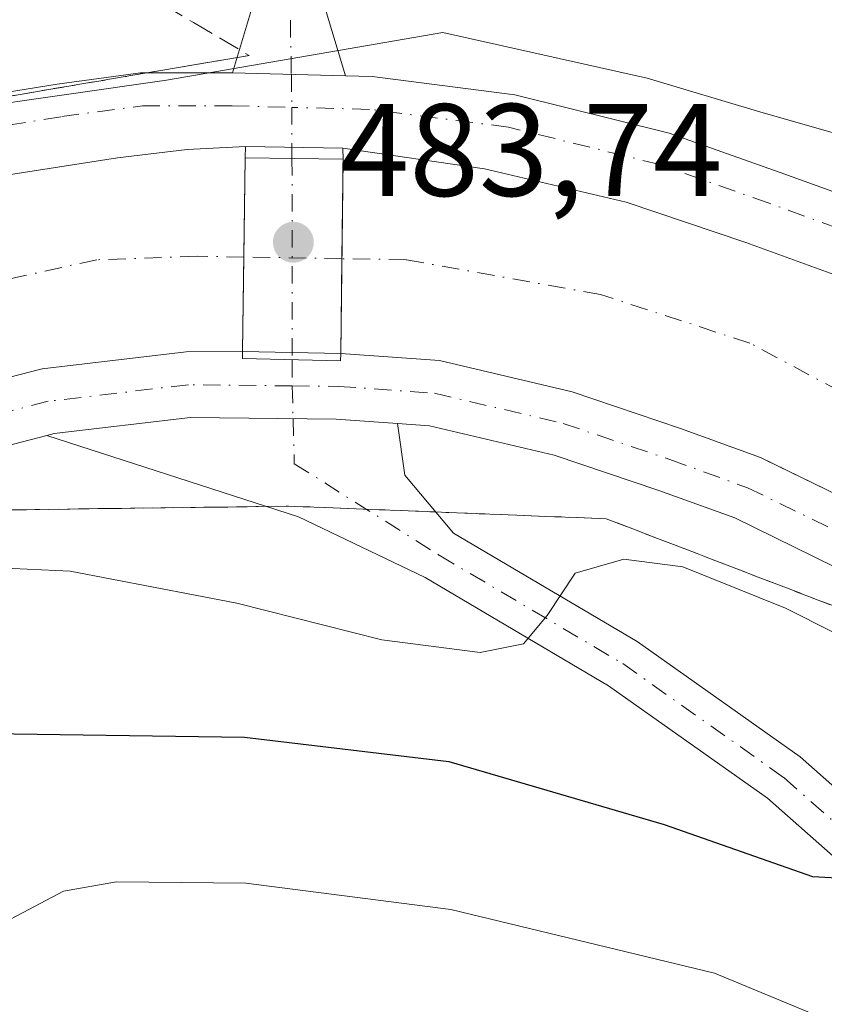
# Model space of a CAD drawing. Units: metres. Extents: x 611193 to 614652, y 4708501 to 4710870.
# Drawn here: x 613070 to 613132, y 4708556 to 4708631 of the extents above; entities that cross this region are included whole.
import ezdxf

# ---------------------------------------------------------------- set-up
doc = ezdxf.new("R2010")
doc.units = ezdxf.units.M
doc.header["$MEASUREMENT"] = 0
doc.linetypes.add('DGN Style 3', pattern=[2.307223458686699, 1.648016756204785, -0.6592067024819142])
doc.linetypes.add('DGN Style 4', pattern=[2.6384748266838614, 1.318413404963828, -0.6592067024819142, 0.001648016756204785, -0.6592067024819142])
for name, color, linetype, lineweight in [('Corriente artificial Cxs', 4, 'Continuous', 13), ('Corriente artificial eje', 142, 'DGN Style 4', 0), ('Corriente artificial eje oculto', 21, 'DGN Style 4', 0), ('Corriente artificial oculto Cxs', 21, 'Continuous', 13), ('Curva de nivel maestra', 30, 'Continuous', 30), ('Curva de nivel normal', 30, 'Continuous', 0), ('Pista no pavimentada Cxs', 111, 'Continuous', 0), ('Pista no pavimentada eje', 91, 'DGN Style 4', 0), ('Pista pavimentada Cxs', 135, 'Continuous', 0), ('Pista pavimentada eje', 135, 'DGN Style 4', 0), ('Puente Cxs', 1, 'Continuous', 13), ('Punto de cota en terreno', 7, 'Continuous', 0), ('Rótulo de punto de cota en construcción', 7, 'Continuous', 0), ('Suelo desnudo CxS', 253, 'Continuous', 0), ('Talud superficial', 30, 'DGN Style 3', 0)]:
    doc.layers.add(name, color=color, linetype=linetype, lineweight=lineweight)
doc.styles.add('Style-Arial', font='txt')

# ---------------------------------------------------------------- blocks, each defined once
blk = doc.blocks.new('*U8')
at = {"layer": 'Suelo desnudo CxS', "color": 253, "linetype": 'Continuous', "lineweight": 0}
blk.add_polyline3d([(612797.9621000001, 4708620.2733, 481.7381000000024), (612813.8727000002, 4708608.106100001, 482.633600000001), (612842.8865, 4708591.2589, 483.6689000000042), (612879.4842999997, 4708576.8397, 484.9882000000071), (612906.2918999996, 4708575.9749, 484.7599000000046), (612940.0173000004, 4708585.4869, 484.4885000000068), (612950.3945000004, 4708593.2697, 486.5651999999973), (612966.8250000002, 4708594.999100001, 484.1389000000054), (612986.7144999999, 4708605.3761, 485.8748999999953), (613005.7390999999, 4708609.976500001, 484.1545999999944), (613026.4933000002, 4708617.4825, 483.7569999999978), (613040.3295, 4708619.212099999, 482.6008000000002), (613058.4892999995, 4708623.535700001, 482.1523000000016), (613081.5499999998, 4708626.823100001, 482.9293999999937), (613102.5919000005, 4708630.453500001, 482.6083000000072), (613118.1574999997, 4708626.9945, 481.4051000000036), (613126.8051000005, 4708624.4001, 481.2179000000033), (613138.9115000004, 4708620.9409, 480.0559999999969), (613146.6942999996, 4708616.6171, 478.9863999999943), (613159.6655000001, 4708611.428500001, 478.3445999999968), (613170.9073000001, 4708606.239700001, 479.769100000005), (613189.0670999996, 4708602.7805, 481.9934000000067), (613206.9643000001, 4708595.000299999, 482.4100999999937)], dxfattribs=at)
blk = doc.blocks.new('*U19')
at = {"layer": 'Corriente artificial Cxs', "color": 4, "linetype": 'Continuous', "lineweight": 13}
blk.add_polyline3d([(612985.4336999999, 4708590.3419, 481.8702000000048), (613032.1063000001, 4708607.592900001, 482.0653000000021), (613051.5796999997, 4708614.472100001, 481.8445000000065), (613061.2105, 4708617.541099999, 481.9622999999993), (613069.0421000002, 4708619.552100001, 481.9196999999986), (613077.8262999998, 4708620.9279, 482.3975000000065), (613083.1180999996, 4708621.562899999, 482.7785000000004), (613087.5630999999, 4708621.774499999, 483.2532999999967), (613087.5301000001, 4708620.9301, 482.9498000000021), (613087.4315999999, 4708613.366400001, 478.9566999999952), (613087.3378999997, 4708606.167300001, 480.7652999999991), (613083.0566999996, 4708606.141100001, 480.4904999999999), (613072.0749000004, 4708604.8441, 480.4198999999935), (613065.3563000001, 4708603.119100001, 480.5822999999946), (613056.3563000001, 4708600.2509, 480.3559999999998), (613037.2049000004, 4708593.485500001, 480.5960999999952), (613031.2384000003, 4708591.280200001, 480.2568000000028), (612990.6980999997, 4708576.2959, 480.1579000000056), (612969.5872999998, 4708568.2739, 480.4379999999946)], dxfattribs=at)
blk = doc.blocks.new('*U20')
at = {"layer": 'Corriente artificial Cxs', "color": 4, "linetype": 'Continuous', "lineweight": 13}
blk.add_polyline3d([(613202.6397000002, 4708556.857899999, 481.2189000000071), (613187.6907000003, 4708565.5891, 480.923299999995), (613161.3545000004, 4708580.2411, 480.7633999999962), (613149.6064999999, 4708586.261299999, 480.6913999999961), (613134.7068999996, 4708594.2357, 480.7793999999994), (613127.1453, 4708597.9265, 480.9548999999971), (613126.7790999999, 4708598.1053, 480.9085000000051), (613120.7028999999, 4708600.3147, 480.6757999999973), (613112.4380999999, 4708603.101700001, 481.1815999999963), (613102.3309000004, 4708605.479900001, 480.5743999999977), (613094.8170999996, 4708606.010299999, 480.9787999999971), (613094.9112999998, 4708613.241699999, 479.2746999999945), (613094.9896, 4708619.2553, 482.5442999999942), (613095.0100999996, 4708620.8301, 483.048299999995), (613094.9715, 4708621.6687, 483.3197999999975), (613105.7664999999, 4708620.0811, 482.3203000000067), (613116.5614999998, 4708617.541099999, 481.7354999999953), (613125.6630999995, 4708614.472100001, 481.3790000000009), (613132.6481, 4708611.9321, 481.6278000000021), (613141.5380999995, 4708607.592900001, 481.8151999999973), (613156.5664999997, 4708599.549500001, 481.3358000000007), (613177.8391000004, 4708588.648700001, 481.9082999999956), (613194.0317000002, 4708579.9703, 481.7474999999977)], dxfattribs=at)
blk = doc.blocks.new('*U21')
at = {"layer": 'Talud superficial', "color": 30, "linetype": 'DGN Style 3', "lineweight": 0}
blk.add_polyline3d([(613066.9299999997, 4708594.0801, 481.6042000000016), (613071.7100000001, 4708594.140100001, 481.6401999999944), (613076.4900000002, 4708594.210100001, 481.949099999998), (613086.0499999998, 4708594.3301, 482.8337000000029), (613090.8300000001, 4708594.4001, 483.045299999998), (613100.5099999999, 4708594.020099999, 482.4875000000029), (613105.3600000005, 4708593.8201, 481.9064000000071), (613115.04, 4708593.440099999, 481.1282000000065), (613119.5499999998, 4708591.710100001, 480.7902000000031), (613124.0499999998, 4708589.9801, 480.4504000000015), (613133.0700000003, 4708586.520099999, 480.834799999997), (613137.5700000003, 4708584.790100001, 480.8711999999941), (613142.0800000001, 4708583.0701, 481.1294999999955), (613146.5800000001, 4708581.340100001, 481.1392000000051), (613150.3499999996, 4708579.2601, 481.1108999999997), (613169.2000000002, 4708568.9101, 481.267200000002), (613173.1900000004, 4708566.5601, 481.2746000000043), (613185.1299999999, 4708559.5101, 481.1834999999992), (613189.1200000001, 4708557.1601, 481.3557000000001), (613201.0599999996, 4708550.110099999, 481.4609000000055)], dxfattribs=at)
blk = doc.blocks.new('5PATER')
at = {"layer": 'Punto de cota en terreno', "linetype": 'Continuous', "lineweight": 0}
h = blk.add_hatch(color=51, dxfattribs=at)
edge = h.paths.add_edge_path()
edge.add_ellipse((0, 0), major_axis=(-0.1095731443231308, -0.1110710700762829), ratio=0.9994222409660322, start_angle=0, end_angle=360)
blk = doc.blocks.new('*U22')
at = {"layer": 'Pista pavimentada Cxs', "color": 135, "linetype": 'Continuous', "lineweight": 0}
for points in [[(612986.9965000004, 4708596.772100001, 482.1199000000051), (613017.6867000004, 4708608.148700001, 482.2513999999938), (613044.1091, 4708618.0571, 482.0730999999942), (613055.5696999999, 4708622.5065, 482.0472000000009), (613066.2673000004, 4708625.424100001, 482.1420000000071), (613073.2121000001, 4708626.535300001, 482.4089999999997), (613079.5588999996, 4708627.3815, 482.8809000000037), (613086.5695000002, 4708627.3815, 483.5669000000053), (613095.1732999999, 4708627.160900001, 483.5717000000004), (613097.2071000002, 4708627.108700001, 483.4415000000009), (613108.0635000002, 4708625.7169, 482.1809999999969), (613119.8268999998, 4708622.810699999, 481.8273000000045), (613128.2770999996, 4708619.8123, 481.5246000000043), (613136.3101000005, 4708616.903700001, 481.4501000000019), (613145.2385, 4708612.096100001, 481.5580999999948), (613156.2429000001, 4708606.129899999, 481.4907999999996), (613171.2830999997, 4708597.8181, 482.0486999999994), (613185.8541000001, 4708590.267700001, 482.0975000000035), (613198.1668999996, 4708583.3255, 482.1518000000069)], [(613194.0317000002, 4708579.9703, 481.8145999999979), (613177.8391000004, 4708588.648700001, 481.8978000000062), (613156.5664999997, 4708599.549500001, 481.4550000000018), (613141.5380999995, 4708607.592900001, 481.6750999999931), (613132.6481, 4708611.9321, 481.5769), (613125.6630999995, 4708614.472100001, 481.3070000000008), (613116.5614999998, 4708617.541099999, 481.906799999997), (613105.7664999999, 4708620.0811, 482.0541999999987), (613094.9715, 4708621.6687, 483.6484000000055), (613087.5630999999, 4708621.774499999, 483.6067000000039), (613083.1180999996, 4708621.562899999, 482.9281000000047), (613077.8262999998, 4708620.9279, 482.3065000000061), (613069.0421000002, 4708619.552100001, 481.9556000000011), (613061.2105, 4708617.541099999, 482.1220999999932), (613051.5796999997, 4708614.472100001, 481.824099999998), (613032.1063000001, 4708607.592900001, 482.172000000006), (612985.4336999999, 4708590.3419, 481.8157999999967)], [(612969.5872999998, 4708568.2739, 481.4510000000009), (612990.6980999997, 4708576.2959, 481.2394999999961), (613037.2049000004, 4708593.485500001, 481.4499999999971), (613056.3563000001, 4708600.2509, 481.2724000000017), (613065.3563000001, 4708603.119100001, 481.5578999999998), (613072.0749000004, 4708604.8441, 481.2649999999995), (613083.0566999996, 4708606.141100001, 481.9279999999999), (613087.3378999997, 4708606.167300001, 483.1763000000064), (613094.8170999996, 4708606.010299999, 482.9205999999977), (613102.3309000004, 4708605.479900001, 481.5253999999986), (613112.4380999999, 4708603.101700001, 481.5414000000019), (613120.7028999999, 4708600.3147, 481.2375000000029), (613126.7790999999, 4708598.1053, 481.3681999999972), (613134.7068999996, 4708594.2357, 481.1080999999977), (613149.6064999999, 4708586.261299999, 481.1448999999994), (613161.3545000004, 4708580.2411, 481.1239999999962), (613187.6907000003, 4708565.5891, 481.4820000000037), (613202.6397000002, 4708556.857899999, 481.6481000000058)], [(613199.9331, 4708552.648499999, 481.7814000000071), (613185.2141000004, 4708561.245300001, 481.553700000004), (613158.9983000001, 4708575.8303, 481.3415999999997), (613147.2865000004, 4708581.831900001, 481.3592000000062), (613132.4299, 4708589.783299999, 481.4352000000072), (613124.8227000004, 4708593.496300001, 481.4348999999929), (613119.0494999997, 4708595.595699999, 481.493100000007), (613111.0635000002, 4708598.288699999, 481.9945000000008), (613101.5773, 4708600.5207, 482.8491999999969), (613099.1359000001, 4708600.6931, 483.0651999999973), (613094.4650999998, 4708601.022700001, 483.3637000000017), (613083.3661000002, 4708601.142899999, 483.2102000000014), (613072.9939000001, 4708599.9179, 482.3420000000042), (613072.4263000004, 4708599.772100001, 482.303899999999), (613066.7383000003, 4708598.311699999, 482.1572000000015), (613057.9484999999, 4708595.510700001, 482.030700000003), (613038.9045000002, 4708588.783100001, 482.0175000000018), (612992.4528999999, 4708571.6139, 481.9024999999965), (612971.3607000001, 4708563.598900001, 482.2465999999986)]]:
    blk.add_polyline3d(points, dxfattribs=at)

msp = doc.modelspace()

# ---------------------------------------------------------------- linework, layer by layer
at = {"layer": 'Corriente artificial Cxs', "color": 4, "linetype": 'Continuous', "lineweight": 13, "extrusion": (-0.01319982621431363, -0.3377555551450968, 0.9411413015889482), "elevation": -1598001.001061856, "flags": 128}
msp.add_lwpolyline([(428742.6068169294, 4450794.107410754), (428742.6068169293, 4450793.209517325)], dxfattribs=at)
at = {"layer": 'Corriente artificial Cxs', "color": 4, "linetype": 'Continuous', "lineweight": 13, "extrusion": (0.01414903207527382, -0.3073932232017055, 0.9514773834521763), "elevation": -1438263.823303469, "flags": 128}
msp.add_lwpolyline([(828950.8934719132, 4448733.913956352), (828950.8934719132, 4448734.796255717)], dxfattribs=at)
at = {"layer": 'Corriente artificial Cxs', "color": 4, "linetype": 'Continuous', "lineweight": 13, "extrusion": (-0.9999152786332451, 0.013016738076694, 9.254326386327323e-06), "elevation": -551744.6986675835, "flags": 128}
msp.add_lwpolyline([(-4716202.409298623, 488.055825544297), (-4716194.844957282, 484.062725544119), (-4716187.645247532, 485.8713255442004)], dxfattribs=at)
at = {"layer": 'Corriente artificial Cxs', "color": 4, "linetype": 'Continuous', "lineweight": 13, "extrusion": (0.999915193447507, -0.0130232803282199, 9.073439343023424e-06), "elevation": 551721.3309806209, "flags": 128}
msp.add_lwpolyline([(4716191.195522225, 475.9727899886993), (4716198.427535748, 474.2686899886265), (4716204.441645479, 477.5382899887043), (4716206.016578903, 478.0422899887824)], dxfattribs=at)
at = {"layer": 'Corriente artificial Cxs', "color": 4, "linetype": 'Continuous', "lineweight": 13}
for points in [[(612798.1083000004, 4708605.7937, 481.6025999999983), (612814.6183000002, 4708594.9987, 481.5399999999936), (612844.1458999999, 4708576.266100001, 481.684500000003), (612855.2585000005, 4708570.339500001, 481.5987000000023), (612862.1376999998, 4708567.270300001, 482.0819000000047), (612874.5201000003, 4708563.883500001, 482.0399999999936), (612881.3992999997, 4708562.5077, 482.0412999999971), (612888.4901000002, 4708562.0845, 481.8619999999937), (612897.5919000005, 4708562.0845, 481.8429000000033), (612899.4757000003, 4708562.2393, 481.8864999999933), (612905.3176999995, 4708562.719500001, 481.9397000000026), (612915.3718999998, 4708564.7303, 481.9106000000029), (612928.4952999996, 4708568.751900001, 482.0929999999935), (612934.4089000003, 4708570.991400001, 481.9400000000023), (612964.2669000002, 4708582.298699999, 482.0037000000011), (612985.4336999999, 4708590.3419, 481.8702000000048), (613032.1063000001, 4708607.592900001, 482.0653000000021), (613051.5796999997, 4708614.472100001, 481.8445000000065), (613061.2105, 4708617.541099999, 481.9622999999993), (613069.0421000002, 4708619.552100001, 481.9196999999986), (613077.8262999998, 4708620.9279, 482.3975000000065), (613083.1180999996, 4708621.562899999, 482.7785000000004), (613087.5630999999, 4708621.774499999, 483.2532999999967)], [(613094.9715, 4708621.6687, 483.3197999999975), (613105.7664999999, 4708620.0811, 482.3203000000067), (613116.5614999998, 4708617.541099999, 481.7354999999953), (613125.6630999995, 4708614.472100001, 481.3790000000009), (613132.6481, 4708611.9321, 481.6278000000021), (613141.5380999995, 4708607.592900001, 481.8151999999973), (613156.5664999997, 4708599.549500001, 481.3358000000007), (613177.8391000004, 4708588.648700001, 481.9082999999956), (613194.0317000002, 4708579.9703, 481.7474999999977), (613201.4398999996, 4708576.266100001, 481.6457999999984), (613211.9175000006, 4708571.6095, 481.8606), (613229.0625, 4708564.201099999, 482.1643999999943), (613243.3501000004, 4708558.168500001, 482.1146000000008), (613241.3393000001, 4708554.1469, 481.7207999999956), (613254.7801000001, 4708546.526900001, 481.8154000000068)], [(613087.3378999997, 4708606.167300001, 480.7652999999991), (613083.0566999996, 4708606.141100001, 480.4904999999999), (613072.0749000004, 4708604.8441, 480.4198999999935), (613065.3563000001, 4708603.119100001, 480.5822999999946), (613056.3563000001, 4708600.2509, 480.3559999999998), (613037.2049000004, 4708593.485500001, 480.5960999999952), (613031.2384000003, 4708591.280200001, 480.2568000000028), (612990.6980999997, 4708576.2959, 480.1579000000056), (612969.5872999998, 4708568.2739, 480.4379999999946), (612933.3539000005, 4708554.552300001, 480.4936000000016), (612919.0494999997, 4708550.1687, 480.3000999999931), (612907.4099000003, 4708547.840700001, 480.9444999999978), (612898.2072999999, 4708547.0845, 480.510500000004), (612888.0427000001, 4708547.0845, 480.7819000000018), (612879.4722999996, 4708547.596100001, 481.248900000006), (612871.0664999997, 4708549.2773, 480.7839999999997), (612857.0736999996, 4708553.1043, 481.2654000000039), (612848.6651, 4708556.855900001, 481.2315999999992), (612836.5881000003, 4708563.296900001, 481.1965999999957), (612806.4959000006, 4708582.387700001, 481.5556999999972), (612789.9379000004, 4708593.2141, 481.2461999999941)], [(613246.3992999997, 4708534.038100001, 481.2679000000062), (613231.2763, 4708542.608899999, 481.4250000000029), (613229.4949000003, 4708538.204700001, 482.0259999999981), (613221.9543000003, 4708541.776699999, 482.2430000000023), (613215.2074999996, 4708547.9943, 481.8907000000036), (613202.6397000002, 4708556.857899999, 481.2189000000071), (613187.6907000003, 4708565.5891, 480.923299999995), (613161.3545000004, 4708580.2411, 480.7633999999962), (613149.6064999999, 4708586.261299999, 480.6913999999961), (613134.7068999996, 4708594.2357, 480.7793999999994), (613127.1453, 4708597.9265, 480.9548999999971), (613126.7790999999, 4708598.1053, 480.9085000000051), (613120.7028999999, 4708600.3147, 480.6757999999973), (613112.4380999999, 4708603.101700001, 481.1815999999963), (613102.3309000004, 4708605.479900001, 480.5743999999977), (613094.8170999996, 4708606.010299999, 480.9787999999971)]]:
    msp.add_polyline3d(points, dxfattribs=at)
at = {"layer": 'Corriente artificial eje', "color": 142, "linetype": 'DGN Style 4', "lineweight": 0}
for points in [[(613087.4315999999, 4708613.366400001, 478.9566999999952), (613083.9128999999, 4708613.425000001, 478.8898000000045), (613076.2400000002, 4708613.160399999, 479.313599999994), (613063.0108000003, 4708610.25, 479.3813999999985), (613035.2295000004, 4708600.195800001, 479.5486999999994), (612920.9293000001, 4708558.391600001, 479.1212999999989), (612901.3501000004, 4708554.422800001, 479.0994000000064), (612889.9730000002, 4708553.8936, 478.8050999999978), (612876.4792, 4708555.7457, 479.1052000000054), (612861.3979000002, 4708559.714500001, 479.2431999999972), (612846.8458000004, 4708566.329100001, 479.054999999993), (612817.7416000003, 4708583.527000001, 478.7495999999956), (612769.0581, 4708614.7479, 478.8919000000024), (612765.1059999998, 4708616.6953, 478.7067999999999), (612750.8019000003, 4708623.743799999, 479.0550999999978), (612735.1913999999, 4708627.9771, 479.0051999999997), (612720.6392999999, 4708629.5646, 479.4094999999944), (612706.8809000002, 4708628.506300001, 479.4340999999986), (612693.3871999999, 4708626.125, 479.8701000000001), (612679.8934000004, 4708621.6271, 479.7921000000061), (612624.3307999996, 4708591.199999999, 479.700800000006), (612614.9435000002, 4708585.892100001, 479.7997999999934), (612501.8694000002, 4708521.955900001, 479.754700000005)], [(613261.4753000002, 4708534.282600001, 479.0795000000071), (613229.4341000002, 4708551.512399999, 479.1230000000069), (613125.9818000002, 4708606.8104, 479.0203000000038), (613114.6047, 4708610.514599999, 479.0862000000052), (613099.7879999997, 4708613.160399999, 479.2719999999972), (613094.9112999998, 4708613.241699999, 479.2746999999945)]]:
    msp.add_polyline3d(points, dxfattribs=at)
at = {"layer": 'Corriente artificial eje oculto', "color": 21, "linetype": 'DGN Style 4', "lineweight": 0, "extrusion": (-0.04246491006004315, 0.0007079661372629298, 0.999097708033374), "elevation": -22222.63928374481, "flags": 128}
msp.add_lwpolyline([(-4718178.972227053, 534057.6749907361), (-4718178.972227053, 534050.1874954152)], dxfattribs=at)
at = {"layer": 'Corriente artificial oculto Cxs', "color": 21, "linetype": 'Continuous', "lineweight": 13, "extrusion": (-0.01319982621431363, -0.3377555551450968, 0.9411413015889482), "elevation": -1598001.001061856, "flags": 128}
msp.add_lwpolyline([(428742.6068169294, 4450794.107410754), (428742.6068169293, 4450793.209517325)], dxfattribs=at)
at = {"layer": 'Corriente artificial oculto Cxs', "color": 21, "linetype": 'Continuous', "lineweight": 13, "extrusion": (-0.00897410538045001, 0.0001281599727866597, 0.9999597236927306), "elevation": -4415.221723878505, "flags": 128}
msp.add_lwpolyline([(613067.2119977728, 4708622.379024205), (613074.6206962288, 4708622.273224205)], dxfattribs=at)
at = {"layer": 'Corriente artificial oculto Cxs', "color": 21, "linetype": 'Continuous', "lineweight": 13, "extrusion": (0.01414903207527382, -0.3073932232017055, 0.9514773834521763), "elevation": -1438263.823303469, "flags": 128}
msp.add_lwpolyline([(828950.8934719132, 4448733.913956352), (828950.8934719132, 4448734.796255717)], dxfattribs=at)
at = {"layer": 'Corriente artificial oculto Cxs', "color": 21, "linetype": 'Continuous', "lineweight": 13, "extrusion": (-0.9999152786332451, 0.013016738076694, 9.254326386327323e-06), "elevation": -551744.6986675835, "flags": 128}
msp.add_lwpolyline([(-4716202.409298623, 488.055825544297), (-4716194.844957282, 484.062725544119), (-4716187.645247532, 485.8713255442004)], dxfattribs=at)
at = {"layer": 'Corriente artificial oculto Cxs', "color": 21, "linetype": 'Continuous', "lineweight": 13, "extrusion": (0.999915193447507, -0.0130232803282199, 9.073439343023424e-06), "elevation": 551721.3309806209, "flags": 128}
msp.add_lwpolyline([(4716191.195522225, 475.9727899886993), (4716198.427535748, 474.2686899886265), (4716204.441645479, 477.5382899887043), (4716206.016578903, 478.0422899887824)], dxfattribs=at)
at = {"layer": 'Corriente artificial oculto Cxs', "color": 21, "linetype": 'Continuous', "lineweight": 13, "extrusion": (-0.02852164757716945, 0.000598713594126816, 0.9995929957545301), "elevation": -14186.5848373751, "flags": 128}
msp.add_lwpolyline([(-4720435.916758416, 513945.077723831), (-4720435.916758416, 513937.5938301993)], dxfattribs=at)
at = {"layer": 'Corriente artificial oculto Cxs', "color": 21, "linetype": 'Continuous', "lineweight": 13}
msp.add_polyline3d([(613094.9715, 4708621.6687, 483.3197999999975), (613095.0100999996, 4708620.8301, 483.048299999995), (613094.9896, 4708619.2553, 482.5442999999942), (613094.9112999998, 4708613.241699999, 479.2746999999945), (613094.8170999996, 4708606.010299999, 480.9787999999971), (613087.3378999997, 4708606.167300001, 480.7652999999991), (613087.4315999999, 4708613.366400001, 478.9566999999952), (613087.5301000001, 4708620.9301, 482.9498000000021), (613087.5630999999, 4708621.774499999, 483.2532999999967)], close=True, dxfattribs=at)
at = {"layer": 'Curva de nivel maestra', "color": 30, "linetype": 'Continuous', "lineweight": 30, "elevation": 475, "flags": 128}
msp.add_lwpolyline([(612970.9000000004, 4708550.3301), (612987.7400000002, 4708556.090100001), (612999.8600000005, 4708559.2301), (613010.0599999996, 4708560.770099999), (613024.0599999996, 4708563.7601), (613035.4800000006, 4708566.0101), (613043.54, 4708568.920100001), (613056.75, 4708575.290100001), (613061.9800000006, 4708577.2501), (613068.1600000003, 4708577.090100001), (613087.4800000006, 4708576.800100001), (613103.0599999996, 4708574.960100001), (613119.4400000004, 4708570.1501), (613130.7400000002, 4708566.190099999), (613134.5199999996, 4708566.0001), (613136.1699999999, 4708568.140100001), (613137.29, 4708571.140100001), (613139.4900000002, 4708571.7301), (613145.7300000006, 4708568.780099999), (613159.8700000001, 4708560.840100001), (613179.6200000001, 4708550.380100001), (613190.8899999997, 4708542.960100001), (613200.9199999999, 4708534.710100001)], dxfattribs=at)
at = {"layer": 'Curva de nivel normal', "color": 30, "linetype": 'Continuous', "lineweight": 0, "flags": 128}
for points, elevation in [([(612967.0599999996, 4708556.610099999), (612994.5899999999, 4708566.520099999), (613030.29, 4708578.340100001), (613048.2300000006, 4708585.3101), (613059.6399999997, 4708588.440099999), (613067.6399999997, 4708589.7501), (613074.2000000002, 4708589.460100001), (613086.9100000003, 4708587.0001), (613097.9500000002, 4708584.220100001), (613105.4299999997, 4708583.2501), (613108.7300000006, 4708583.9101), (613110.5300000003, 4708586.0601), (613112.6699999999, 4708589.300100001), (613116.3700000001, 4708590.350099999), (613120.8700000001, 4708589.770099999), (613128.7000000002, 4708586.640100001), (613147.0899999999, 4708577.360099999), (613170.2000000002, 4708564.620100001), (613189.8700000001, 4708552.790100001), (613204.0899999999, 4708543.3201)], 480), ([(613181.9018000001, 4708532.991400001), (613178.1799999997, 4708539.0001), (613171.8799999999, 4708544.460100001), (613166.5300000003, 4708545.880100001), (613162.3099999996, 4708543.5001), (613159.1500000004, 4708543.3301), (613156.6399999997, 4708544.210100001), (613143.1399999997, 4708550.620100001), (613123.2800000003, 4708558.850099999), (613103.2000000002, 4708563.6801), (613087.5800000001, 4708565.700099999), (613077.75, 4708565.800100001), (613073.7000000002, 4708565.090100001), (613069.7100000001, 4708562.970100001), (613063.6500000004, 4708558.460100001), (613058.8600000005, 4708556.4801), (613049.8600000005, 4708555.110099999), (613026.2199999997, 4708551.300100001), (613012.4699999997, 4708550.120100001), (613006.3099999996, 4708549.2501), (612994.5599999996, 4708547.640100001), (612984.4400000004, 4708545.610099999)], 470)]:
    msp.add_lwpolyline(points, dxfattribs=dict(at, elevation=elevation))
at = {"layer": 'Pista no pavimentada Cxs', "color": 111, "linetype": 'Continuous', "lineweight": 0, "extrusion": (-0.0005575264182461207, 1.429488452123773e-05, 0.9999998444799625), "elevation": 209.0641502996069, "flags": 128}
msp.add_lwpolyline([(613095.3476180544, 4708627.158392542), (613086.7438167158, 4708627.378992542)], dxfattribs=at)
at = {"layer": 'Pista no pavimentada Cxs', "color": 111, "linetype": 'Continuous', "lineweight": 0}
for points in [[(613095.1732999999, 4708627.160900001, 483.5717000000004), (613086.5695000002, 4708627.3815, 483.5669000000053), (613088.1047, 4708632.471700001, 483.6159999999945), (613088.6831, 4708647.7357, 484.1447000000044), (613087.1523000002, 4708655.3793, 485.1683000000049), (613085.0138999998, 4708658.5189, 486.335500000001), (613090.7566999998, 4708661.9867, 485.4067000000068), (613093.4517000001, 4708663.614, 485.6201000000001), (613093.1847000001, 4708654.109300001, 484.4700000000012), (613093.3435000004, 4708647.4737, 484.0782999999938), (613093.5815000003, 4708632.471700001, 483.6306999999942)], [(613099.1359000001, 4708600.6931, 483.0651999999973), (613099.6935000002, 4708596.752900001, 482.8401000000013), (613103.3923000004, 4708592.3531, 481.9570999999996), (613117.3815000001, 4708584.0867, 478.8423999999941), (613129.8132999997, 4708575.298699999, 476.6869000000006), (613151.6946999999, 4708555.966700001, 472.4055999999982), (613169.3488999996, 4708540.439300001, 469.3923999999971), (613173.3125, 4708536.035499999, 468.7911000000022), (613175.5603999998, 4708532.8884, 468.4133000000002), (613170.7010000005, 4708532.809599999, 468.2574000000022), (613170.1885000002, 4708533.527100001, 468.3310999999958), (613166.5318999998, 4708537.5899, 469.0206999999937), (613149.0494999997, 4708552.9659, 472.1542999999947), (613127.3274999997, 4708572.157500001, 476.3940000000002), (613115.2059000004, 4708580.726100001, 478.9446999999927), (613101.2550999997, 4708588.969699999, 481.7446000000054), (613091.5972999996, 4708593.5779, 483.0032000000065), (613072.4263000004, 4708599.772100001, 482.303899999999), (613072.9939000001, 4708599.9179, 482.3420000000042), (613083.3661000002, 4708601.142899999, 483.2102000000014), (613094.4650999998, 4708601.022700001, 483.3637000000017)]]:
    msp.add_polyline3d(points, close=True, dxfattribs=at)
for points in [[(613093.4517000001, 4708663.6139, 485.6201000000001), (613093.1847000001, 4708654.109300001, 484.4700000000012), (613093.3435000004, 4708647.4737, 484.0782999999938), (613093.5815000003, 4708632.471700001, 483.6306999999942), (613095.1732999999, 4708627.160900001, 483.5717000000004)], [(613086.5695000002, 4708627.3815, 483.5669000000053), (613088.1047, 4708632.471700001, 483.6159999999945), (613088.6831, 4708647.7357, 484.1447000000044), (613087.1523000002, 4708655.3793, 485.1683000000049), (613085.0138999998, 4708658.5189, 486.335500000001)], [(613072.4263000004, 4708599.772100001, 482.303899999999), (613072.9939000001, 4708599.9179, 482.3420000000042), (613083.3661000002, 4708601.142899999, 483.2102000000014), (613094.4650999998, 4708601.022700001, 483.3637000000017), (613099.1359000001, 4708600.6931, 483.0651999999973)], [(613099.1359000001, 4708600.6931, 483.0651999999973), (613099.6935000002, 4708596.752900001, 482.8401000000013), (613103.3923000004, 4708592.3531, 481.9570999999996), (613117.3815000001, 4708584.0867, 478.8423999999941), (613129.8132999997, 4708575.298699999, 476.6869000000006), (613151.6946999999, 4708555.966700001, 472.4055999999982), (613169.3488999996, 4708540.439300001, 469.3923999999971), (613173.3125, 4708536.035499999, 468.7911000000022), (613175.5603999998, 4708532.888499999, 468.4133000000002)], [(613170.7011000002, 4708532.809699999, 468.2574000000022), (613170.1885000002, 4708533.527100001, 468.3310999999958), (613166.5318999998, 4708537.5899, 469.0206999999937), (613149.0494999997, 4708552.9659, 472.1542999999947), (613127.3274999997, 4708572.157500001, 476.3940000000002), (613115.2059000004, 4708580.726100001, 478.9446999999927), (613101.2550999997, 4708588.969699999, 481.7446000000054), (613091.5972999996, 4708593.5779, 483.0032000000065), (613072.4263000004, 4708599.772100001, 482.303899999999)]]:
    msp.add_polyline3d(points, dxfattribs=at)
at = {"layer": 'Pista no pavimentada eje', "color": 91, "linetype": 'DGN Style 4', "lineweight": 0}
for points in [[(613089.6042999999, 4708661.290899999, 485.5893000000069), (613090.0469000004, 4708658.8181, 485.2339999999967), (613090.6819000002, 4708647.8115, 484.1489000000002), (613091.0551000005, 4708627.2665, 483.7157000000007), (613091.1004999997, 4708624.7645, 483.8111000000063)], [(613091.1215000004, 4708603.5551, 483.4915000000037), (613091.1880999999, 4708601.058300001, 483.4526000000042), (613091.2796999998, 4708597.6261, 483.2981), (613102.3236999996, 4708590.6613, 481.8779000000068), (613116.2937000003, 4708582.406300001, 478.8785999999964), (613128.5705000004, 4708573.7281, 476.5293999999994), (613150.3721000003, 4708554.4663, 472.2949999999983), (613167.9404999996, 4708539.014699999, 469.2501000000047), (613171.7505000001, 4708534.781300001, 468.5880999999936), (613173.1306999996, 4708532.848999999, 468.4137999999948)]]:
    msp.add_polyline3d(points, dxfattribs=at)
at = {"layer": 'Pista pavimentada Cxs', "color": 135, "linetype": 'Continuous', "lineweight": 0, "extrusion": (-0.0005575264182461207, 1.429488452123773e-05, 0.9999998444799625), "elevation": 209.0641502996069, "flags": 128}
msp.add_lwpolyline([(613095.3476180544, 4708627.158392542), (613086.7438167158, 4708627.378992542)], dxfattribs=at)
at = {"layer": 'Pista pavimentada Cxs', "color": 135, "linetype": 'Continuous', "lineweight": 0, "extrusion": (-0.008364351316409786, -0.214026008860565, 0.976792150438502), "elevation": -1012423.222167217, "flags": 128}
msp.add_lwpolyline([(428742.6068169292, 4619325.341752031), (428742.6068169292, 4619326.206874249)], dxfattribs=at)
at = {"layer": 'Pista pavimentada Cxs', "color": 135, "linetype": 'Continuous', "lineweight": 0, "extrusion": (-0.005627508874164695, 8.036693949915121e-05, 0.9999841622170955), "elevation": -2588.139139967552, "flags": 128}
msp.add_lwpolyline([(613087.9851505246, 4708621.891906952), (613080.5766331662, 4708621.997706951)], dxfattribs=at)
msp.add_lwpolyline([(613087.9851505246, 4708621.891906952), (613080.5766331662, 4708621.997706951)], dxfattribs=at)
at = {"layer": 'Pista pavimentada Cxs', "color": 135, "linetype": 'Continuous', "lineweight": 0, "extrusion": (0.006644560473521579, -0.1443556597969562, 0.9895035590136598), "elevation": -675163.8692921785, "flags": 128}
msp.add_lwpolyline([(828950.8934719131, 4626445.489007739), (828950.8934719132, 4626444.640614741)], dxfattribs=at)
at = {"layer": 'Pista pavimentada Cxs', "color": 135, "linetype": 'Continuous', "lineweight": 0, "extrusion": (-0.0002160855767278641, -0.01659744092329329, 0.9998622296405747), "elevation": -77800.18229118337, "flags": 128}
msp.add_lwpolyline([(551738.2453724522, 4715546.669933088), (551738.2453724522, 4715561.436018509)], dxfattribs=at)
at = {"layer": 'Pista pavimentada Cxs', "color": 135, "linetype": 'Continuous', "lineweight": 0, "extrusion": (-0.0005312954817919349, -0.04079633565526147, 0.9991673417011859), "elevation": -191937.0872786609, "flags": 128}
msp.add_lwpolyline([(551727.301798122, 4712298.057830795), (551727.301798122, 4712283.224422956)], dxfattribs=at)
at = {"layer": 'Pista pavimentada Cxs', "color": 135, "linetype": 'Continuous', "lineweight": 0, "extrusion": (0.03415314527257337, -0.0007169274601529515, 0.9994163540201888), "elevation": 18046.02615178602, "flags": 128}
msp.add_lwpolyline([(4720435.916758415, -513816.5555969514), (4720435.916758415, -513824.0408133231)], dxfattribs=at)
msp.add_lwpolyline([(4720435.916758415, -513816.5555969514), (4720435.916758415, -513824.0408133231)], dxfattribs=at)
at = {"layer": 'Pista pavimentada Cxs', "color": 135, "linetype": 'Continuous', "lineweight": 0}
for points in [[(612986.9965000004, 4708596.772100001, 482.1199000000051), (613017.6867000004, 4708608.148700001, 482.2513999999938), (613044.1091, 4708618.0571, 482.0730999999942), (613055.5696999999, 4708622.5065, 482.0472000000009), (613066.2673000004, 4708625.424100001, 482.1420000000071), (613073.2121000001, 4708626.535300001, 482.4089999999997), (613079.5588999996, 4708627.3815, 482.8809000000037), (613086.5695000002, 4708627.3815, 483.5669000000053)], [(613095.1732999999, 4708627.160900001, 483.5717000000004), (613097.2071000002, 4708627.108700001, 483.4415000000009), (613108.0635000002, 4708625.7169, 482.1809999999969), (613119.8268999998, 4708622.810699999, 481.8273000000045), (613128.2770999996, 4708619.8123, 481.5246000000043), (613136.3101000005, 4708616.903700001, 481.4501000000019), (613145.2385, 4708612.096100001, 481.5580999999948), (613156.2429000001, 4708606.129899999, 481.4907999999996), (613171.2830999997, 4708597.8181, 482.0486999999994), (613185.8541000001, 4708590.267700001, 482.0975000000035), (613198.1668999996, 4708583.3255, 482.1518000000069), (613208.1653000005, 4708578.8389, 482.1689999999944), (613220.2801000001, 4708574.098300001, 482.0647000000026), (613236.2575000003, 4708567.385299999, 482.0699000000022), (613246.5994999995, 4708562.070499999, 482.0158999999985), (613253.0223000003, 4708555.926899999, 482.084400000007), (613260.0336999996, 4708550.408100001, 482.047000000006), (613260.7093000002, 4708549.966700001, 482.0439999999944), (613288.8589000005, 4708534.7272, 482.0619000000006)], [(613087.5630999999, 4708621.774499999, 483.6067000000039), (613083.1180999996, 4708621.562899999, 482.9281000000047), (613077.8262999998, 4708620.9279, 482.3065000000061), (613069.0421000002, 4708619.552100001, 481.9556000000011), (613061.2105, 4708617.541099999, 482.1220999999932), (613051.5796999997, 4708614.472100001, 481.824099999998), (613032.1063000001, 4708607.592900001, 482.172000000006), (612985.4336999999, 4708590.3419, 481.8157999999967), (612964.2669000002, 4708582.298699999, 482.0690000000032), (612928.4952999996, 4708568.751900001, 481.9379999999946), (612915.3718999998, 4708564.7303, 481.7988000000041), (612905.3176999995, 4708562.719500001, 482.0967999999993), (612897.5919000005, 4708562.0845, 481.9704000000056), (612888.4901000002, 4708562.0845, 481.9285999999993), (612881.3992999997, 4708562.5077, 482.0835999999982), (612874.5201000003, 4708563.883500001, 481.8246999999974), (612862.1376999998, 4708567.270300001, 481.9728000000032), (612855.2585000005, 4708570.339500001, 481.645399999994), (612844.1458999999, 4708576.266100001, 481.7108000000007), (612814.6183000002, 4708594.9987, 481.6444000000047), (612798.1083000004, 4708605.7937, 481.7155000000057)], [(613277.2577999998, 4708534.538899999, 481.7020000000048), (613254.7801000001, 4708546.526900001, 481.849000000002), (613241.3393000001, 4708554.1469, 481.8325999999943), (613243.3501000004, 4708558.168500001, 482.1453000000038), (613229.0625, 4708564.201099999, 482.2829999999958), (613211.9175000006, 4708571.6095, 481.9330999999948), (613201.4398999996, 4708576.266100001, 481.8634000000021), (613194.0317000002, 4708579.9703, 481.8145999999979), (613177.8391000004, 4708588.648700001, 481.8978000000062), (613156.5664999997, 4708599.549500001, 481.4550000000018), (613141.5380999995, 4708607.592900001, 481.6750999999931), (613132.6481, 4708611.9321, 481.5769), (613125.6630999995, 4708614.472100001, 481.3070000000008), (613116.5614999998, 4708617.541099999, 481.906799999997), (613105.7664999999, 4708620.0811, 482.0541999999987), (613094.9715, 4708621.6687, 483.6484000000055)], [(612789.9379000004, 4708593.2141, 481.5412999999971), (612806.4959000006, 4708582.387700001, 481.7972000000009), (612836.5881000003, 4708563.296900001, 481.664300000004), (612848.6651, 4708556.855900001, 481.6410999999935), (612857.0736999996, 4708553.1043, 481.6897999999928), (612871.0664999997, 4708549.2773, 481.383799999996), (612879.4722999996, 4708547.596100001, 481.8245000000024), (612888.0427000001, 4708547.0845, 481.6450999999943), (612898.2072999999, 4708547.0845, 481.5920000000042), (612907.4099000003, 4708547.840700001, 481.6324000000022), (612919.0494999997, 4708550.1687, 481.2189999999973), (612933.3539000005, 4708554.552300001, 481.2989999999991), (612969.5872999998, 4708568.2739, 481.4510000000009), (612990.6980999997, 4708576.2959, 481.2394999999961), (613037.2049000004, 4708593.485500001, 481.4499999999971), (613056.3563000001, 4708600.2509, 481.2724000000017), (613065.3563000001, 4708603.119100001, 481.5578999999998), (613072.0749000004, 4708604.8441, 481.2649999999995), (613083.0566999996, 4708606.141100001, 481.9279999999999), (613087.3378999997, 4708606.167300001, 483.1763000000064)], [(613094.8170999996, 4708606.010299999, 482.9205999999977), (613102.3309000004, 4708605.479900001, 481.5253999999986), (613112.4380999999, 4708603.101700001, 481.5414000000019), (613120.7028999999, 4708600.3147, 481.2375000000029), (613126.7790999999, 4708598.1053, 481.3681999999972), (613134.7068999996, 4708594.2357, 481.1080999999977), (613149.6064999999, 4708586.261299999, 481.1448999999994), (613161.3545000004, 4708580.2411, 481.1239999999962), (613187.6907000003, 4708565.5891, 481.4820000000037), (613202.6397000002, 4708556.857899999, 481.6481000000058), (613215.2074999996, 4708547.9943, 482.0607000000019), (613221.9543000003, 4708541.776699999, 482.3171000000002), (613229.4949000003, 4708538.204700001, 482.0651999999973), (613231.2763, 4708542.608899999, 481.9122000000062), (613246.3994000005, 4708534.038100001, 481.5991000000067)], [(613072.4263000004, 4708599.772100001, 482.303899999999), (613072.9939000001, 4708599.9179, 482.3420000000042), (613083.3661000002, 4708601.142899999, 483.2102000000014), (613094.4650999998, 4708601.022700001, 483.3637000000017), (613099.1359000001, 4708600.6931, 483.0651999999973)], [(613230.3244000003, 4708533.7772, 481.4441999999981), (613219.6857000003, 4708538.1479, 481.5820999999996), (613212.0591000002, 4708544.0963, 481.7333000000072), (613199.9331, 4708552.648499999, 481.7814000000071), (613185.2141000004, 4708561.245300001, 481.553700000004), (613158.9983000001, 4708575.8303, 481.3415999999997), (613147.2865000004, 4708581.831900001, 481.3592000000062), (613132.4299, 4708589.783299999, 481.4352000000072), (613124.8227000004, 4708593.496300001, 481.4348999999929), (613119.0494999997, 4708595.595699999, 481.493100000007), (613111.0635000002, 4708598.288699999, 481.9945000000008), (613101.5773, 4708600.5207, 482.8491999999969), (613099.1359000001, 4708600.6931, 483.0651999999973)], [(613072.4263000004, 4708599.772100001, 482.303899999999), (613066.7383000003, 4708598.311699999, 482.1572000000015), (613057.9484999999, 4708595.510700001, 482.030700000003), (613038.9045000002, 4708588.783100001, 482.0175000000018), (612992.4528999999, 4708571.6139, 481.9024999999965), (612971.3607000001, 4708563.598900001, 482.2465999999986), (612934.9735000003, 4708549.8191, 481.7115000000049), (612920.2753, 4708545.314900001, 481.7262000000047), (612908.1073000003, 4708542.881300001, 481.7709999999934), (612898.4123000001, 4708542.0845, 481.7553000000044), (612887.8936999999, 4708542.0845, 481.7627999999968), (612878.8300999999, 4708542.625499999, 481.8277999999991), (612869.9153000005, 4708544.408500001, 481.7100999999967), (612855.3857000005, 4708548.382300001, 481.6925999999949), (612846.4672999998, 4708552.361300001, 481.7963000000018), (612834.0686999997, 4708558.973900001, 481.8708999999944), (612803.7883000001, 4708578.1841, 481.7115999999951), (612787.2144999999, 4708589.0209, 481.8041999999987)]]:
    msp.add_polyline3d(points, dxfattribs=at)
msp.add_polyline3d([(613094.9715, 4708621.6687, 483.6484000000055), (613095.0100999996, 4708620.8301, 483.5258000000031), (613094.8170999996, 4708606.010299999, 482.9205999999977), (613087.3378999997, 4708606.167300001, 483.1763000000064), (613087.5301000001, 4708620.9301, 483.4214000000065), (613087.5630999999, 4708621.774499999, 483.6067000000039)], close=True, dxfattribs=at)
at = {"layer": 'Pista pavimentada eje', "color": 135, "linetype": 'DGN Style 4', "lineweight": 0, "extrusion": (-1.215455463752495e-05, 0.01179660103004305, 0.9999304176073478), "elevation": 56022.09333297417, "flags": 128}
msp.add_lwpolyline([(613091.1063356241, 4708291.508056707), (613091.1103361815, 4708287.625586557)], dxfattribs=at)
at = {"layer": 'Pista pavimentada eje', "color": 135, "linetype": 'DGN Style 4', "lineweight": 0, "extrusion": (2.66136462039109e-05, -0.02689904372287711, 0.9996381549033174), "elevation": -126157.4005789408, "flags": 128}
msp.add_lwpolyline([(617749.4647932792, 4706321.435982984), (617749.4647932792, 4706306.067414424)], dxfattribs=at)
at = {"layer": 'Pista pavimentada eje', "color": 135, "linetype": 'DGN Style 4', "lineweight": 0, "extrusion": (-2.238785502488611e-05, 0.02443011586954479, 0.9997015399294854), "elevation": 115501.3518367912, "flags": 128}
msp.add_lwpolyline([(-617405.8452155074, -4706624.730225752), (-617405.8452155074, -4706622.765438517)], dxfattribs=at)
at = {"layer": 'Pista pavimentada eje', "color": 135, "linetype": 'DGN Style 4', "lineweight": 0}
for points in [[(612942.6190999999, 4708577.4937, 482.101800000004), (612987.8690999999, 4708594.429500001, 482.1396999999997), (613018.5601000005, 4708605.806299999, 482.180600000007), (613045.0005000001, 4708615.7213, 482.0758999999962), (613056.3531, 4708620.128900001, 482.1040000000066), (613066.7950999998, 4708622.976700001, 482.109500000006), (613073.5749000004, 4708624.0615, 482.4928000000073), (613079.7248999998, 4708624.8815, 482.9545999999973), (613086.5374999996, 4708624.8815, 483.6169999999984), (613091.1004999997, 4708624.7645, 483.8111000000063)], [(613283.7863999996, 4708534.6447, 482.0782999999938), (613259.0085000005, 4708548.101299999, 482.1423000000068), (613251.3881000001, 4708554.0307, 482.1156999999948), (613245.1338999998, 4708560.012900001, 482.0725999999996), (613235.2002999998, 4708565.117699999, 482.1975999999996), (613219.3403000003, 4708571.781500001, 482.0884999999981), (613207.1974999999, 4708576.533100001, 482.101800000004), (613197.0389, 4708581.091499999, 482.1100000000006), (613184.6646999996, 4708588.068299999, 482.1006000000052), (613170.1032999996, 4708595.6139, 481.9667000000045), (613155.0425000006, 4708603.936899999, 481.760500000004), (613144.0500999996, 4708609.896500001, 481.7348000000056), (613135.2865000004, 4708614.615499999, 481.6489000000002), (613127.4335000003, 4708617.458900001, 481.7287000000069), (613119.1073000003, 4708620.4133, 481.905700000003), (613107.6032999996, 4708623.2555, 482.4278000000049), (613097.0157000005, 4708624.6129, 483.5366999999969), (613091.1004999997, 4708624.7645, 483.8111000000063)], [(613091.1215000004, 4708603.5551, 483.4915000000037), (613083.2112999996, 4708603.641899999, 482.8454999999958), (613072.5345000001, 4708602.381100001, 482.2934999999998), (613066.0472999997, 4708600.715500001, 482.0320999999968), (613057.1523000002, 4708597.880700001, 482.0528000000049), (613038.0547000002, 4708591.134299999, 482.0265000000073), (612991.5755000003, 4708573.9549, 481.8064000000013), (612970.4738999996, 4708565.9363, 482.0338000000047), (612934.1637000004, 4708552.185699999, 482.0289000000049), (612919.6623000001, 4708547.741699999, 481.9863999999943), (612907.7585000005, 4708545.361099999, 481.8062999999966), (612898.3098999998, 4708544.5845, 481.751900000003), (612887.9682999998, 4708544.5845, 481.7750999999989), (612879.1511000004, 4708545.110900001, 481.8598000000056), (612870.4908999996, 4708546.842900001, 481.9804000000004), (612856.2297, 4708550.7433, 481.8804999999993), (612847.5661000004, 4708554.608700001, 481.8776000000071), (612835.3283000002, 4708561.135500001, 481.9867999999988), (612805.1420999998, 4708580.285900001, 481.844299999997), (612788.5761000002, 4708591.117500001, 481.9048999999941)], [(613091.1215000004, 4708603.5551, 483.4915000000037), (613094.6410999997, 4708603.5165, 483.2954000000027), (613101.9540999997, 4708603.000299999, 482.6215999999986), (613111.7509000005, 4708600.6953, 481.9131000000052), (613119.8761, 4708597.9553, 481.6959000000061), (613125.8009000003, 4708595.800899999, 481.5688999999985), (613133.5685000002, 4708592.009500001, 481.6287000000011), (613148.4464999996, 4708584.046499999, 481.4814999999944), (613160.1765000002, 4708578.035700001, 481.6076999999932), (613186.4524999997, 4708563.417300001, 481.8022999999957), (613201.2862999998, 4708554.7531, 481.8279999999941), (613213.6333, 4708546.045299999, 482.0133999999962), (613220.5401, 4708539.680299999, 481.9024999999965), (613221.7703, 4708539.0975, 481.9686999999976), (613230.3749000002, 4708536.3135, 481.8506000000052), (613237.2982999999, 4708533.8903, 481.860799999995)]]:
    msp.add_polyline3d(points, dxfattribs=at)
at = {"layer": 'Puente Cxs', "color": 1, "linetype": 'Continuous', "lineweight": 13}
msp.add_polyline3d([(613094.8170999996, 4708606.010299999, 482.9205999999977), (613094.8101000005, 4708605.470100001, 482.9994000000006), (613087.3309000004, 4708605.6327, 483.2216999999946), (613087.3378999997, 4708606.167300001, 483.1763000000064), (613087.5301000001, 4708620.9301, 483.4214000000065), (613095.0100999996, 4708620.8301, 483.5258000000031)], close=True, dxfattribs=at)
msp.add_polyline3d([(613094.8170999996, 4708606.010299999, 482.9205999999977), (613094.8101000005, 4708605.470100001, 482.9994000000006), (613087.3309000004, 4708605.6327, 483.2216999999946), (613087.3378999997, 4708606.167300001, 483.1763000000064), (613087.5301000001, 4708620.9301, 483.4214000000065), (613095.0100999996, 4708620.8301, 483.5258000000031), (613094.8170999996, 4708606.010299999, 482.9205999999977)], dxfattribs=at)
at = {"layer": 'Suelo desnudo CxS', "color": 253, "linetype": 'Continuous', "lineweight": 0}
for points in [[(613206.9643000001, 4708595.000299999, 482.4100999999937), (613189.0670999996, 4708602.7805, 481.9934000000067), (613170.9073000001, 4708606.239700001, 479.769100000005), (613159.6655000001, 4708611.428500001, 478.3445999999968), (613146.6942999996, 4708616.6171, 478.9863999999943), (613138.9115000004, 4708620.9409, 480.0559999999969), (613126.8051000005, 4708624.4001, 481.2179000000033), (613118.1574999997, 4708626.9945, 481.4051000000036), (613102.5919000005, 4708630.453500001, 482.6083000000072), (613081.5499999998, 4708626.823100001, 482.9293999999937), (613058.4892999995, 4708623.535700001, 482.1523000000016), (613040.3295, 4708619.212099999, 482.6008000000002), (613026.4933000002, 4708617.4825, 483.7569999999978), (613005.7390999999, 4708609.976500001, 484.1545999999944), (612986.7144999999, 4708605.3761, 485.8748999999953), (612966.8250000002, 4708594.999100001, 484.1389000000054), (612950.3945000004, 4708593.2697, 486.5651999999973), (612940.0173000004, 4708585.4869, 484.4885000000068), (612906.2918999996, 4708575.9749, 484.7599000000046), (612879.4842999997, 4708576.8397, 484.9882000000071), (612842.8865, 4708591.2589, 483.6689000000042), (612813.8727000002, 4708608.106100001, 482.633600000001), (612797.9621000001, 4708620.2733, 481.7381000000024)], [(612797.9621000001, 4708620.2733, 481.7381000000024), (612813.8727000002, 4708608.106100001, 482.633600000001), (612842.8865, 4708591.2589, 483.6689000000042), (612879.4842999997, 4708576.8397, 484.9882000000071), (612906.2918999996, 4708575.9749, 484.7599000000046), (612940.0173000004, 4708585.4869, 484.4885000000068), (612950.3945000004, 4708593.2697, 486.5651999999973), (612966.8250000002, 4708594.999100001, 484.1389000000054), (612986.7144999999, 4708605.3761, 485.8748999999953), (613005.7390999999, 4708609.976500001, 484.1545999999944), (613026.4933000002, 4708617.4825, 483.7569999999978), (613040.3295, 4708619.212099999, 482.6008000000002), (613058.4892999995, 4708623.535700001, 482.1523000000016), (613081.5499999998, 4708626.823100001, 482.9293999999937), (613102.5919000005, 4708630.453500001, 482.6083000000072), (613118.1574999997, 4708626.9945, 481.4051000000036), (613126.8051000005, 4708624.4001, 481.2179000000033), (613138.9115000004, 4708620.9409, 480.0559999999969), (613146.6942999996, 4708616.6171, 478.9863999999943), (613159.6655000001, 4708611.428500001, 478.3445999999968), (613170.9073000001, 4708606.239700001, 479.769100000005), (613189.0670999996, 4708602.7805, 481.9934000000067), (613206.9643000001, 4708595.000299999, 482.4100999999937)], [(612797.9621000001, 4708620.2733, 481.7381000000024), (612813.8727000002, 4708608.106100001, 482.633600000001), (612842.8865, 4708591.2589, 483.6689000000042), (612879.4842999997, 4708576.8397, 484.9882000000071), (612906.2918999996, 4708575.9749, 484.7599000000046), (612940.0173000004, 4708585.4869, 484.4885000000068), (612950.3945000004, 4708593.2697, 486.5651999999973), (612966.8250000002, 4708594.999100001, 484.1389000000054), (612986.7144999999, 4708605.3761, 485.8748999999953), (613005.7390999999, 4708609.976500001, 484.1545999999944), (613026.4933000002, 4708617.4825, 483.7569999999978), (613040.3295, 4708619.212099999, 482.6008000000002), (613058.4892999995, 4708623.535700001, 482.1523000000016), (613081.5499999998, 4708626.823100001, 482.9293999999937), (613102.5919000005, 4708630.453500001, 482.6083000000072), (613118.1574999997, 4708626.9945, 481.4051000000036), (613126.8051000005, 4708624.4001, 481.2179000000033), (613138.9115000004, 4708620.9409, 480.0559999999969), (613146.6942999996, 4708616.6171, 478.9863999999943), (613159.6655000001, 4708611.428500001, 478.3445999999968), (613170.9073000001, 4708606.239700001, 479.769100000005), (613189.0670999996, 4708602.7805, 481.9934000000067), (613206.9643000001, 4708595.000299999, 482.4100999999937)]]:
    msp.add_polyline3d(points, dxfattribs=at)
at = {"layer": 'Talud superficial', "color": 30, "linetype": 'DGN Style 3', "lineweight": 0}
for points in [[(613079.3399999999, 4708633.7301, 483.1263999999938), (613083.5999999996, 4708631.220100001, 483.2887999999948), (613087.8499999996, 4708628.710100001, 483.6442999999999), (613083.0499999998, 4708627.9001, 483.2409000000043), (613078.2599999999, 4708627.0801, 482.7510000000038), (613063.8700000001, 4708624.6501, 482.1380999999965), (613059.0800000001, 4708623.8301, 482.2250000000058), (613054.2800000003, 4708623.020099999, 482.1275000000023), (613049.7800000003, 4708621.3101, 482.0188999999955), (613045.29, 4708619.610099999, 482.1426000000066), (613031.79, 4708614.4801, 482.1931000000041), (613027.2999999998, 4708612.780099999, 482.1054000000004), (613018.2999999998, 4708609.360099999, 482.2945000000037), (613013.8099999996, 4708607.6601, 482.1012999999948), (613009.3099999996, 4708605.950099999, 482.063599999994), (612996.3200000003, 4708601.210100001, 482.0669000000053), (612992, 4708599.630100001, 482.1768000000012), (612987.6699999999, 4708598.050100001, 482.2036999999983), (612983.3399999999, 4708596.460100001, 482.0763000000007)], [(613079.3399999999, 4708633.7301, 483.1705999999977), (613083.5999999996, 4708631.220100001, 483.1842000000034), (613087.8499999996, 4708628.710100001, 483.5111000000034)], [(612983.3399999999, 4708596.460100001, 482.1551000000036), (612987.6699999999, 4708598.050100001, 482.0859999999957), (612992, 4708599.630100001, 482.3445999999968), (612996.3200000003, 4708601.210100001, 482.2948999999935), (613009.3099999996, 4708605.950099999, 482.241399999999), (613013.8099999996, 4708607.6601, 482.0448999999935), (613018.2999999998, 4708609.360099999, 482.2078000000038), (613027.2999999998, 4708612.780099999, 481.9508999999962), (613031.79, 4708614.4801, 482.1624000000011), (613045.29, 4708619.610099999, 482.2486999999965), (613049.7800000003, 4708621.3101, 482.1301999999997), (613054.2800000003, 4708623.020099999, 482.1198000000004), (613059.0800000001, 4708623.8301, 482.2448000000004), (613063.8700000001, 4708624.6501, 482.3469999999944), (613078.2599999999, 4708627.0801, 482.6392999999953), (613083.0499999998, 4708627.9001, 483.0722999999998), (613087.8499999996, 4708628.710100001, 483.5111000000034)], [(613137.5700000003, 4708584.790100001, 481.0356999999931), (613133.0700000003, 4708586.520099999, 481.1465000000026), (613124.0499999998, 4708589.9801, 480.6108999999997), (613119.5499999998, 4708591.710100001, 481.0096999999951), (613115.04, 4708593.440099999, 481.3626999999979), (613105.3600000005, 4708593.8201, 482.1304999999993), (613100.5099999999, 4708594.020099999, 482.6616999999969), (613090.8300000001, 4708594.4001, 483.0645999999979), (613086.0499999998, 4708594.3301, 482.7694999999949), (613076.4900000002, 4708594.210100001, 481.9401000000071), (613071.7100000001, 4708594.140100001, 481.6245000000054), (613066.9299999997, 4708594.0801, 481.610400000005)]]:
    msp.add_polyline3d(points, dxfattribs=at)

# ---------------------------------------------------------------- block references
at = {"layer": 'Corriente artificial Cxs', "color": 4, "linetype": 'Continuous', "lineweight": 13}
for name in ['*U19', '*U20']:
    msp.add_blockref(name, (0, 0), dxfattribs=at)
at = {"layer": 'Pista pavimentada Cxs', "color": 135, "linetype": 'Continuous', "lineweight": 0}
msp.add_blockref('*U22', (0, 0), dxfattribs=at)
at = {"layer": 'Punto de cota en terreno', "color": 7, "linetype": 'Continuous', "lineweight": 0, "xscale": 10, "yscale": 10, "zscale": 10}
msp.add_blockref('5PATER', (613091.2100000001, 4708614.49, 483.7400000000052), dxfattribs=at)
at = {"layer": 'Suelo desnudo CxS', "color": 253, "linetype": 'Continuous', "lineweight": 0}
msp.add_blockref('*U8', (0, 0), dxfattribs=at)
at = {"layer": 'Talud superficial', "color": 30, "linetype": 'DGN Style 3', "lineweight": 0}
msp.add_blockref('*U21', (0, 0), dxfattribs=at)

# ---------------------------------------------------------------- texts
at = {"layer": 'Rótulo de punto de cota en construcción', "color": 7, "linetype": 'Continuous', "lineweight": 0, "style": 'Style-Arial'}
msp.add_text('483,74', height=7.000000000000002, dxfattribs=at).set_placement((613094.7378000002, 4708618.0178))

doc.saveas('drawing.dxf')
